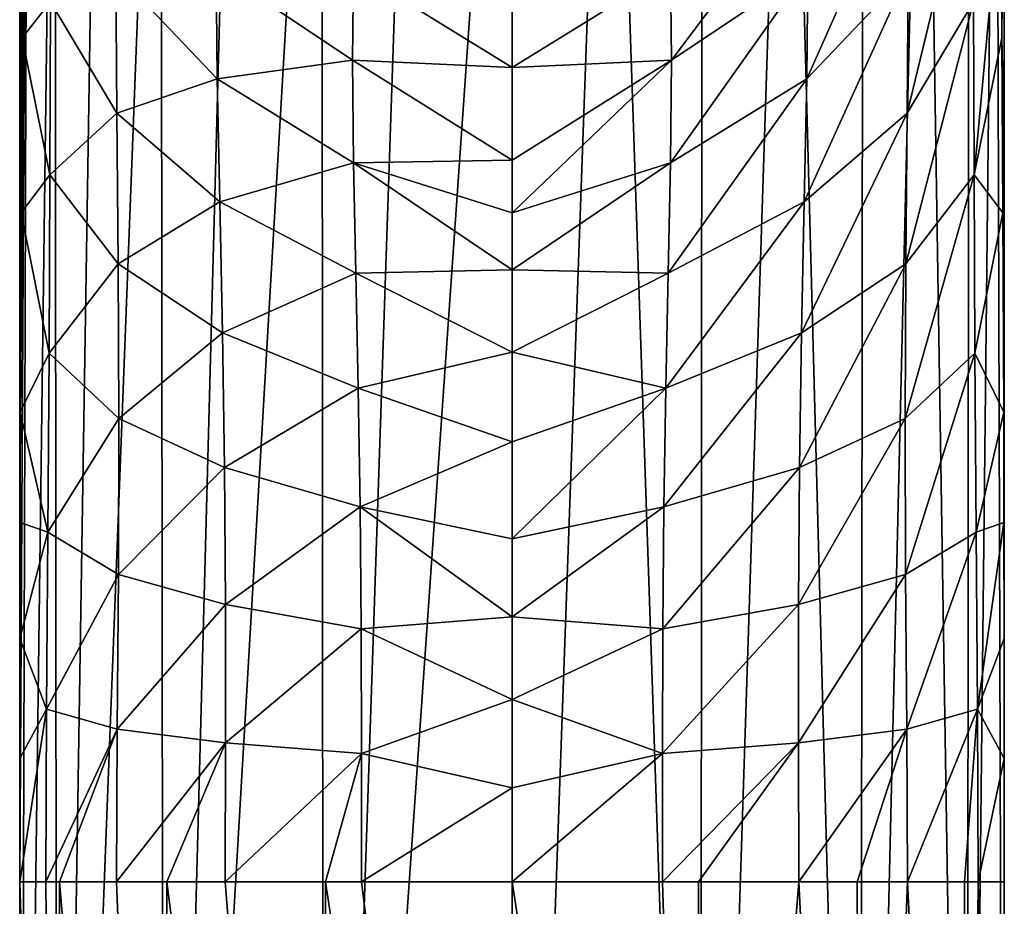
# Model space of a CAD drawing. Units: millimetres. Extents: x -24 to 24, y 0 to 146.
# Drawn here: x -18 to 18, y 50 to 83 of the extents above; entities that cross this region are included whole.
import ezdxf

# ---------------------------------------------------------------- set-up
doc = ezdxf.new("R2010")
doc.units = ezdxf.units.MM
doc.header["$LTSCALE"] = 65.185185
for name, color, linetype in [('10', 7, 'CONTINUOUS'), ('12', 7, 'CONTINUOUS'), ('14', 7, 'CONTINUOUS'), ('15', 7, 'CONTINUOUS'), ('5', 7, 'CONTINUOUS'), ('6', 7, 'CONTINUOUS')]:
    doc.layers.add(name, color=color, linetype=linetype)

msp = doc.modelspace()

# ---------------------------------------------------------------- linework, layer by layer
at = {"layer": '10', "linetype": 'CONTINUOUS'}
for points in [[(7.08, 4.5, -17.092), (0, 4.5, -18.5), (3.648, 106, -18.137), (7.08, 4.5, -17.092)], [(3.648, 106, -18.137), (0, 4.5, -18.5), (0, 106, -18.5), (3.648, 106, -18.137)], [(7.152, 106, -17.062), (7.08, 4.5, -17.092), (3.648, 106, -18.137), (7.152, 106, -17.062)], [(13.081, 4.5, -13.081), (7.08, 4.5, -17.092), (10.376, 106, -15.317), (13.081, 4.5, -13.081)], [(10.376, 106, -15.317), (7.08, 4.5, -17.092), (7.152, 106, -17.062), (10.376, 106, -15.317)], [(13.192, 106, -12.97), (13.081, 4.5, -13.081), (10.376, 106, -15.317), (13.192, 106, -12.97)], [(17.092, 4.5, -7.08), (13.081, 4.5, -13.081), (15.49, 106, -10.115), (17.092, 4.5, -7.08)], [(15.49, 106, -10.115), (13.081, 4.5, -13.081), (13.192, 106, -12.97), (15.49, 106, -10.115)], [(17.18, 106, -6.862), (17.092, 4.5, -7.08), (15.49, 106, -10.115), (17.18, 106, -6.862)], [(18.5, 4.5), (17.092, 4.5, -7.08), (18.196, 106, -3.34), (18.5, 4.5)], [(18.196, 106, -3.34), (17.092, 4.5, -7.08), (17.18, 106, -6.862), (18.196, 106, -3.34)], [(18.497, 106, 0.313), (18.5, 4.5), (18.196, 106, -3.34), (18.497, 106, 0.313)], [(18.497, 106, 0.313), (18.497, 92.157, 0.313), (18.5, 4.5), (18.497, 106, 0.313)], [(18.497, 92.157, 0.313), (18.497, 78.315, 0.313), (18.5, 4.5), (18.497, 92.157, 0.313)], [(18.497, 78.315, 0.313), (18.497, 64.472, 0.313), (18.5, 4.5), (18.497, 78.315, 0.313)], [(18.497, 64.472, 0.313), (18.497, 50.629, 0.313), (18.5, 4.5), (18.497, 64.472, 0.313)], [(0, 4.5, 18.5), (7.08, 4.5, 17.092), (0, 50.629, 18.5), (0, 4.5, 18.5)], [(0, 50.629, 18.5), (7.08, 4.5, 17.092), (5.657, 50.629, 17.614), (0, 50.629, 18.5)], [(5.657, 50.629, 17.614), (7.08, 4.5, 17.092), (7.007, 50.629, 17.122), (5.657, 50.629, 17.614)], [(7.007, 50.629, 17.122), (7.08, 4.5, 17.092), (10.779, 50.629, 15.036), (7.007, 50.629, 17.122)], [(7.08, 4.5, 17.092), (13.081, 4.5, 13.081), (10.779, 50.629, 15.036), (7.08, 4.5, 17.092)], [(10.779, 50.629, 15.036), (13.081, 4.5, 13.081), (12.97, 50.629, 13.192), (10.779, 50.629, 15.036)], [(12.97, 50.629, 13.192), (13.081, 4.5, 13.081), (14.861, 50.629, 11.018), (12.97, 50.629, 13.192)], [(13.081, 4.5, 13.081), (17.092, 4.5, 7.08), (14.861, 50.629, 11.018), (13.081, 4.5, 13.081)], [(14.861, 50.629, 11.018), (17.092, 4.5, 7.08), (17, 50.629, 7.296), (14.861, 50.629, 11.018)], [(17, 50.629, 7.296), (17.092, 4.5, 7.08), (17.521, 50.629, 5.937), (17, 50.629, 7.296)], [(17.092, 4.5, 7.08), (18.5, 4.5), (17.521, 50.629, 5.937), (17.092, 4.5, 7.08)], [(18.5, 4.5), (18.497, 50.629, 0.313), (17.521, 50.629, 5.937), (18.5, 4.5)]]:
    msp.add_3dface(points, dxfattribs=at)
at = {"layer": '12', "linetype": 'CONTINUOUS'}
for points in [[(14.889, 84.783, 16.555), (14.845, 79.488, 14.409), (17.328, 89.725, 12.879), (14.889, 84.783, 16.555)], [(17.328, 89.725, 12.879), (14.845, 79.488, 14.409), (17.348, 83.676, 10.162), (17.328, 89.725, 12.879)], [(11.123, 84.912, 21.715), (11.077, 80.783, 19.414), (14.9, 89.368, 19.577), (11.123, 84.912, 21.715)], [(14.9, 89.368, 19.577), (11.077, 80.783, 19.414), (14.889, 84.783, 16.555), (14.9, 89.368, 19.577)], [(5.954, 84.884, 25.133), (5.997, 81.476, 22.803), (11.067, 88.223, 24.709), (5.954, 84.884, 25.133)], [(11.067, 88.223, 24.709), (5.997, 81.476, 22.803), (11.123, 84.912, 21.715), (11.067, 88.223, 24.709)], [(18.375, 88.017, 5.118), (17.348, 83.676, 10.162), (17.366, 77.172, 8.326), (18.375, 88.017, 5.118)], [(18.412, 82.321, 3.429), (18.375, 88.017, 5.118), (17.366, 77.172, 8.326), (18.412, 82.321, 3.429)], [(5.997, 81.476, 22.803), (5.954, 84.884, 25.133), (0, 81.206, 23.685), (5.997, 81.476, 22.803)], [(0, 81.206, 23.685), (5.954, 84.884, 25.133), (0, 84.04, 25.518), (0, 81.206, 23.685)], [(5.997, 81.476, 22.803), (5.955, 77.624, 21.059), (11.123, 84.912, 21.715), (5.997, 81.476, 22.803)], [(11.123, 84.912, 21.715), (5.955, 77.624, 21.059), (11.077, 80.783, 19.414), (11.123, 84.912, 21.715)], [(11.077, 80.783, 19.414), (10.98, 76.154, 17.759), (14.889, 84.783, 16.555), (11.077, 80.783, 19.414)], [(14.889, 84.783, 16.555), (10.98, 76.154, 17.759), (14.845, 79.488, 14.409), (14.889, 84.783, 16.555)], [(14.845, 79.488, 14.409), (14.801, 73.835, 12.946), (17.348, 83.676, 10.162), (14.845, 79.488, 14.409)], [(17.348, 83.676, 10.162), (14.801, 73.835, 12.946), (17.366, 77.172, 8.326), (17.348, 83.676, 10.162)], [(18.447, 75.749, 2.086), (18.412, 82.321, 3.429), (17.366, 77.172, 8.326), (18.447, 75.749, 2.086)], [(5.955, 77.624, 21.059), (5.997, 81.476, 22.803), (0, 75.742, 21.393), (5.955, 77.624, 21.059)], [(0, 75.742, 21.393), (5.997, 81.476, 22.803), (0, 77.723, 22.086), (0, 75.742, 21.393)], [(0, 77.723, 22.086), (5.997, 81.476, 22.803), (0, 81.206, 23.685), (0, 77.723, 22.086)], [(5.955, 77.624, 21.059), (5.871, 73.486, 19.793), (11.077, 80.783, 19.414), (5.955, 77.624, 21.059)], [(11.077, 80.783, 19.414), (5.871, 73.486, 19.793), (10.98, 76.154, 17.759), (11.077, 80.783, 19.414)], [(10.98, 76.154, 17.759), (10.877, 71.245, 16.61), (14.845, 79.488, 14.409), (10.98, 76.154, 17.759)], [(14.845, 79.488, 14.409), (10.877, 71.245, 16.61), (14.801, 73.835, 12.946), (14.845, 79.488, 14.409)], [(5.871, 73.486, 19.793), (5.955, 77.624, 21.059), (0, 73.605, 20.775), (5.871, 73.486, 19.793)], [(0, 73.605, 20.775), (5.955, 77.624, 21.059), (0, 75.742, 21.393), (0, 73.605, 20.775)], [(14.801, 73.835, 12.946), (14.778, 68.024, 11.989), (17.366, 77.172, 8.326), (14.801, 73.835, 12.946)], [(17.366, 77.172, 8.326), (14.778, 68.024, 11.989), (17.394, 70.481, 7.133), (17.366, 77.172, 8.326)], [(18.447, 75.749, 2.086), (17.366, 77.172, 8.326), (17.394, 70.481, 7.133), (18.447, 75.749, 2.086)], [(5.871, 73.486, 19.793), (5.782, 69.162, 18.896), (10.98, 76.154, 17.759), (5.871, 73.486, 19.793)], [(10.98, 76.154, 17.759), (5.782, 69.162, 18.896), (10.877, 71.245, 16.61), (10.98, 76.154, 17.759)], [(18.476, 68.266, 1.108), (18.447, 75.749, 2.086), (17.394, 70.481, 7.133), (18.476, 68.266, 1.108)], [(10.877, 71.245, 16.61), (10.798, 66.182, 15.843), (14.801, 73.835, 12.946), (10.877, 71.245, 16.61)], [(14.801, 73.835, 12.946), (10.798, 66.182, 15.843), (14.778, 68.024, 11.989), (14.801, 73.835, 12.946)], [(0, 70.513, 20.07), (5.871, 73.486, 19.793), (0, 73.605, 20.775), (0, 70.513, 20.07)], [(5.782, 69.162, 18.896), (5.871, 73.486, 19.793), (0, 70.513, 20.07), (5.782, 69.162, 18.896)], [(5.782, 69.162, 18.896), (5.71, 64.702, 18.284), (10.877, 71.245, 16.61), (5.782, 69.162, 18.896)], [(10.877, 71.245, 16.61), (5.71, 64.702, 18.284), (10.798, 66.182, 15.843), (10.877, 71.245, 16.61)], [(0, 67.149, 19.5), (5.782, 69.162, 18.896), (0, 70.513, 20.07), (0, 67.149, 19.5)], [(14.778, 68.024, 11.989), (14.792, 62.17, 11.406), (17.394, 70.481, 7.133), (14.778, 68.024, 11.989)], [(17.394, 70.481, 7.133), (14.792, 62.17, 11.406), (17.439, 63.758, 6.413), (17.394, 70.481, 7.133)], [(18.476, 68.266, 1.108), (17.394, 70.481, 7.133), (17.439, 63.758, 6.413), (18.476, 68.266, 1.108)], [(5.71, 64.702, 18.284), (5.782, 69.162, 18.896), (0, 63.504, 19.061), (5.71, 64.702, 18.284)], [(0, 63.504, 19.061), (5.782, 69.162, 18.896), (0, 67.149, 19.5), (0, 63.504, 19.061)], [(18.486, 64.117, 0.756), (18.476, 68.266, 1.108), (17.439, 63.758, 6.413), (18.486, 64.117, 0.756)], [(10.798, 66.182, 15.843), (10.762, 61.033, 15.365), (14.778, 68.024, 11.989), (10.798, 66.182, 15.843)], [(14.778, 68.024, 11.989), (10.762, 61.033, 15.365), (14.792, 62.17, 11.406), (14.778, 68.024, 11.989)], [(5.71, 64.702, 18.284), (5.669, 60.127, 17.893), (10.798, 66.182, 15.843), (5.71, 64.702, 18.284)], [(10.798, 66.182, 15.843), (5.669, 60.127, 17.893), (10.762, 61.033, 15.365), (10.798, 66.182, 15.843)], [(5.669, 60.127, 17.893), (5.71, 64.702, 18.284), (0, 60.576, 18.816), (5.669, 60.127, 17.893)], [(0, 60.576, 18.816), (5.71, 64.702, 18.284), (0, 63.504, 19.061), (0, 60.576, 18.816)], [(18.486, 64.117, 0.756), (17.439, 63.758, 6.413), (17.493, 57.112, 6.045), (18.486, 64.117, 0.756)], [(18.493, 59.759, 0.507), (18.486, 64.117, 0.756), (17.493, 57.112, 6.045), (18.493, 59.759, 0.507)], [(14.792, 62.17, 11.406), (14.836, 56.352, 11.104), (17.439, 63.758, 6.413), (14.792, 62.17, 11.406)], [(17.439, 63.758, 6.413), (14.836, 56.352, 11.104), (17.493, 57.112, 6.045), (17.439, 63.758, 6.413)], [(10.762, 61.033, 15.365), (10.766, 55.84, 15.112), (14.792, 62.17, 11.406), (10.762, 61.033, 15.365)], [(14.792, 62.17, 11.406), (10.766, 55.84, 15.112), (14.836, 56.352, 11.104), (14.792, 62.17, 11.406)], [(5.669, 60.127, 17.893), (5.656, 55.438, 17.679), (10.762, 61.033, 15.365), (5.669, 60.127, 17.893)], [(10.762, 61.033, 15.365), (5.656, 55.438, 17.679), (10.766, 55.84, 15.112), (10.762, 61.033, 15.365)], [(0, 57.468, 18.641), (5.669, 60.127, 17.893), (0, 60.576, 18.816), (0, 57.468, 18.641)], [(5.656, 55.438, 17.679), (5.669, 60.127, 17.893), (0, 57.468, 18.641), (5.656, 55.438, 17.679)], [(18.497, 55.258, 0.361), (18.493, 59.759, 0.507), (17.493, 57.112, 6.045), (18.497, 55.258, 0.361)], [(0, 54.16, 18.535), (5.656, 55.438, 17.679), (0, 57.468, 18.641), (0, 54.16, 18.535)], [(14.836, 56.352, 11.104), (14.861, 50.629, 11.018), (17.493, 57.112, 6.045), (14.836, 56.352, 11.104)], [(14.861, 50.629, 11.018), (17, 50.629, 7.296), (17.493, 57.112, 6.045), (14.861, 50.629, 11.018)], [(17, 50.629, 7.296), (17.521, 50.629, 5.937), (17.493, 57.112, 6.045), (17, 50.629, 7.296)], [(17.521, 50.629, 5.937), (18.497, 55.258, 0.361), (17.493, 57.112, 6.045), (17.521, 50.629, 5.937)], [(10.766, 55.84, 15.112), (10.779, 50.629, 15.036), (14.836, 56.352, 11.104), (10.766, 55.84, 15.112)], [(10.779, 50.629, 15.036), (12.97, 50.629, 13.192), (14.836, 56.352, 11.104), (10.779, 50.629, 15.036)], [(12.97, 50.629, 13.192), (14.861, 50.629, 11.018), (14.836, 56.352, 11.104), (12.97, 50.629, 13.192)], [(5.656, 55.438, 17.679), (5.657, 50.629, 17.614), (10.766, 55.84, 15.112), (5.656, 55.438, 17.679)], [(5.657, 50.629, 17.614), (7.007, 50.629, 17.122), (10.766, 55.84, 15.112), (5.657, 50.629, 17.614)], [(7.007, 50.629, 17.122), (10.779, 50.629, 15.036), (10.766, 55.84, 15.112), (7.007, 50.629, 17.122)], [(0, 50.629, 18.5), (5.657, 50.629, 17.614), (5.656, 55.438, 17.679), (0, 50.629, 18.5)], [(0, 50.629, 18.5), (5.656, 55.438, 17.679), (0, 54.16, 18.535), (0, 50.629, 18.5)], [(18.497, 50.629, 0.313), (18.497, 55.258, 0.361), (17.521, 50.629, 5.937), (18.497, 50.629, 0.313)]]:
    msp.add_3dface(points, dxfattribs=at)
at = {"layer": '14', "linetype": 'CONTINUOUS'}
for points in [[(-18.497, 50.629, 0.313), (-18.196, 106, -3.34), (-18.5, 4.5), (-18.497, 50.629, 0.313)], [(-18.196, 106, -3.34), (-17.18, 106, -6.862), (-18.5, 4.5), (-18.196, 106, -3.34)], [(-18.5, 4.5), (-17.18, 106, -6.862), (-17.092, 4.5, -7.08), (-18.5, 4.5)], [(-18.497, 50.629, 0.313), (-18.497, 64.472, 0.313), (-18.196, 106, -3.34), (-18.497, 50.629, 0.313)], [(-18.497, 64.472, 0.313), (-18.497, 78.315, 0.313), (-18.196, 106, -3.34), (-18.497, 64.472, 0.313)], [(-18.497, 78.315, 0.313), (-18.497, 92.157, 0.313), (-18.196, 106, -3.34), (-18.497, 78.315, 0.313)], [(-17.18, 106, -6.862), (-15.49, 106, -10.115), (-17.092, 4.5, -7.08), (-17.18, 106, -6.862)], [(-15.49, 106, -10.115), (-13.192, 106, -12.97), (-17.092, 4.5, -7.08), (-15.49, 106, -10.115)], [(-17.092, 4.5, -7.08), (-13.192, 106, -12.97), (-13.081, 4.5, -13.081), (-17.092, 4.5, -7.08)], [(-13.192, 106, -12.97), (-10.376, 106, -15.317), (-13.081, 4.5, -13.081), (-13.192, 106, -12.97)], [(-10.376, 106, -15.317), (-7.152, 106, -17.062), (-13.081, 4.5, -13.081), (-10.376, 106, -15.317)], [(-13.081, 4.5, -13.081), (-7.152, 106, -17.062), (-7.08, 4.5, -17.092), (-13.081, 4.5, -13.081)], [(-7.152, 106, -17.062), (-3.648, 106, -18.137), (-7.08, 4.5, -17.092), (-7.152, 106, -17.062)], [(0, 106, -18.5), (0, 4.5, -18.5), (-7.08, 4.5, -17.092), (0, 106, -18.5)], [(-3.648, 106, -18.137), (0, 106, -18.5), (-7.08, 4.5, -17.092), (-3.648, 106, -18.137)], [(-17.092, 4.5, 7.08), (-18.497, 50.629, 0.313), (-18.5, 4.5), (-17.092, 4.5, 7.08)], [(-17.521, 50.629, 5.937), (-18.497, 50.629, 0.313), (-17.092, 4.5, 7.08), (-17.521, 50.629, 5.937)], [(-17, 50.629, 7.296), (-17.521, 50.629, 5.937), (-17.092, 4.5, 7.08), (-17, 50.629, 7.296)], [(-13.081, 4.5, 13.081), (-17, 50.629, 7.296), (-17.092, 4.5, 7.08), (-13.081, 4.5, 13.081)], [(-14.861, 50.629, 11.018), (-17, 50.629, 7.296), (-13.081, 4.5, 13.081), (-14.861, 50.629, 11.018)], [(-12.97, 50.629, 13.192), (-14.861, 50.629, 11.018), (-13.081, 4.5, 13.081), (-12.97, 50.629, 13.192)], [(-7.08, 4.5, 17.092), (-12.97, 50.629, 13.192), (-13.081, 4.5, 13.081), (-7.08, 4.5, 17.092)], [(-10.779, 50.629, 15.036), (-12.97, 50.629, 13.192), (-7.08, 4.5, 17.092), (-10.779, 50.629, 15.036)], [(-7.007, 50.629, 17.122), (-10.779, 50.629, 15.036), (-7.08, 4.5, 17.092), (-7.007, 50.629, 17.122)], [(0, 4.5, 18.5), (-7.007, 50.629, 17.122), (-7.08, 4.5, 17.092), (0, 4.5, 18.5)], [(-7.007, 50.629, 17.122), (0, 4.5, 18.5), (-5.657, 50.629, 17.614), (-7.007, 50.629, 17.122)], [(0, 4.5, 18.5), (0, 50.629, 18.5), (-5.657, 50.629, 17.614), (0, 4.5, 18.5)]]:
    msp.add_3dface(points, dxfattribs=at)
at = {"layer": '15', "linetype": 'CONTINUOUS'}
for points in [[(-18.375, 88.017, 5.118), (-18.412, 82.321, 3.429), (-17.348, 83.676, 10.162), (-18.375, 88.017, 5.118)], [(-14.845, 79.488, 14.409), (-14.889, 84.783, 16.555), (-17.348, 83.676, 10.162), (-14.845, 79.488, 14.409)], [(-11.077, 80.783, 19.414), (-11.123, 84.912, 21.715), (-14.889, 84.783, 16.555), (-11.077, 80.783, 19.414)], [(-14.845, 79.488, 14.409), (-11.077, 80.783, 19.414), (-14.889, 84.783, 16.555), (-14.845, 79.488, 14.409)], [(-5.997, 81.476, 22.803), (-5.954, 84.884, 25.133), (-11.123, 84.912, 21.715), (-5.997, 81.476, 22.803)], [(-11.077, 80.783, 19.414), (-5.997, 81.476, 22.803), (-11.123, 84.912, 21.715), (-11.077, 80.783, 19.414)], [(-5.997, 81.476, 22.803), (0, 81.206, 23.685), (-5.954, 84.884, 25.133), (-5.997, 81.476, 22.803)], [(0, 81.206, 23.685), (0, 84.04, 25.518), (-5.954, 84.884, 25.133), (0, 81.206, 23.685)], [(-18.412, 82.321, 3.429), (-17.366, 77.172, 8.326), (-17.348, 83.676, 10.162), (-18.412, 82.321, 3.429)], [(-17.366, 77.172, 8.326), (-14.845, 79.488, 14.409), (-17.348, 83.676, 10.162), (-17.366, 77.172, 8.326)], [(-18.412, 82.321, 3.429), (-18.447, 75.749, 2.086), (-17.366, 77.172, 8.326), (-18.412, 82.321, 3.429)], [(-5.955, 77.624, 21.059), (-5.997, 81.476, 22.803), (-11.077, 80.783, 19.414), (-5.955, 77.624, 21.059)], [(0, 77.723, 22.086), (0, 81.206, 23.685), (-5.997, 81.476, 22.803), (0, 77.723, 22.086)], [(-5.955, 77.624, 21.059), (0, 77.723, 22.086), (-5.997, 81.476, 22.803), (-5.955, 77.624, 21.059)], [(-10.98, 76.154, 17.759), (-11.077, 80.783, 19.414), (-14.845, 79.488, 14.409), (-10.98, 76.154, 17.759)], [(-10.98, 76.154, 17.759), (-5.955, 77.624, 21.059), (-11.077, 80.783, 19.414), (-10.98, 76.154, 17.759)], [(-14.801, 73.835, 12.946), (-14.845, 79.488, 14.409), (-17.366, 77.172, 8.326), (-14.801, 73.835, 12.946)], [(-14.801, 73.835, 12.946), (-10.98, 76.154, 17.759), (-14.845, 79.488, 14.409), (-14.801, 73.835, 12.946)], [(0, 75.742, 21.393), (0, 77.723, 22.086), (-5.955, 77.624, 21.059), (0, 75.742, 21.393)], [(-5.871, 73.486, 19.793), (-5.955, 77.624, 21.059), (-10.98, 76.154, 17.759), (-5.871, 73.486, 19.793)], [(0, 73.605, 20.775), (0, 75.742, 21.393), (-5.955, 77.624, 21.059), (0, 73.605, 20.775)], [(-5.871, 73.486, 19.793), (0, 73.605, 20.775), (-5.955, 77.624, 21.059), (-5.871, 73.486, 19.793)], [(-18.447, 75.749, 2.086), (-17.394, 70.481, 7.133), (-17.366, 77.172, 8.326), (-18.447, 75.749, 2.086)], [(-17.394, 70.481, 7.133), (-14.801, 73.835, 12.946), (-17.366, 77.172, 8.326), (-17.394, 70.481, 7.133)], [(-10.877, 71.245, 16.61), (-10.98, 76.154, 17.759), (-14.801, 73.835, 12.946), (-10.877, 71.245, 16.61)], [(-10.877, 71.245, 16.61), (-5.871, 73.486, 19.793), (-10.98, 76.154, 17.759), (-10.877, 71.245, 16.61)], [(-18.447, 75.749, 2.086), (-18.476, 68.266, 1.108), (-17.394, 70.481, 7.133), (-18.447, 75.749, 2.086)], [(-14.778, 68.024, 11.989), (-14.801, 73.835, 12.946), (-17.394, 70.481, 7.133), (-14.778, 68.024, 11.989)], [(-14.778, 68.024, 11.989), (-10.877, 71.245, 16.61), (-14.801, 73.835, 12.946), (-14.778, 68.024, 11.989)], [(-5.782, 69.162, 18.896), (-5.871, 73.486, 19.793), (-10.877, 71.245, 16.61), (-5.782, 69.162, 18.896)], [(0, 70.513, 20.07), (0, 73.605, 20.775), (-5.871, 73.486, 19.793), (0, 70.513, 20.07)], [(-5.782, 69.162, 18.896), (0, 70.513, 20.07), (-5.871, 73.486, 19.793), (-5.782, 69.162, 18.896)], [(-10.798, 66.182, 15.843), (-10.877, 71.245, 16.61), (-14.778, 68.024, 11.989), (-10.798, 66.182, 15.843)], [(-10.798, 66.182, 15.843), (-5.782, 69.162, 18.896), (-10.877, 71.245, 16.61), (-10.798, 66.182, 15.843)], [(-18.476, 68.266, 1.108), (-17.439, 63.758, 6.413), (-17.394, 70.481, 7.133), (-18.476, 68.266, 1.108)], [(-17.439, 63.758, 6.413), (-14.778, 68.024, 11.989), (-17.394, 70.481, 7.133), (-17.439, 63.758, 6.413)], [(0, 67.149, 19.5), (0, 70.513, 20.07), (-5.782, 69.162, 18.896), (0, 67.149, 19.5)], [(-5.71, 64.702, 18.284), (-5.782, 69.162, 18.896), (-10.798, 66.182, 15.843), (-5.71, 64.702, 18.284)], [(-5.71, 64.702, 18.284), (0, 67.149, 19.5), (-5.782, 69.162, 18.896), (-5.71, 64.702, 18.284)], [(-18.476, 68.266, 1.108), (-18.486, 64.117, 0.756), (-17.439, 63.758, 6.413), (-18.476, 68.266, 1.108)], [(-14.792, 62.17, 11.406), (-14.778, 68.024, 11.989), (-17.439, 63.758, 6.413), (-14.792, 62.17, 11.406)], [(-14.792, 62.17, 11.406), (-10.798, 66.182, 15.843), (-14.778, 68.024, 11.989), (-14.792, 62.17, 11.406)], [(0, 63.504, 19.061), (0, 67.149, 19.5), (-5.71, 64.702, 18.284), (0, 63.504, 19.061)], [(-10.762, 61.033, 15.365), (-10.798, 66.182, 15.843), (-14.792, 62.17, 11.406), (-10.762, 61.033, 15.365)], [(-10.762, 61.033, 15.365), (-5.71, 64.702, 18.284), (-10.798, 66.182, 15.843), (-10.762, 61.033, 15.365)], [(-5.669, 60.127, 17.893), (-5.71, 64.702, 18.284), (-10.762, 61.033, 15.365), (-5.669, 60.127, 17.893)], [(0, 60.576, 18.816), (0, 63.504, 19.061), (-5.71, 64.702, 18.284), (0, 60.576, 18.816)], [(-5.669, 60.127, 17.893), (0, 60.576, 18.816), (-5.71, 64.702, 18.284), (-5.669, 60.127, 17.893)], [(-18.486, 64.117, 0.756), (-18.493, 59.759, 0.507), (-17.439, 63.758, 6.413), (-18.486, 64.117, 0.756)], [(-18.493, 59.759, 0.507), (-17.493, 57.112, 6.045), (-17.439, 63.758, 6.413), (-18.493, 59.759, 0.507)], [(-17.493, 57.112, 6.045), (-14.792, 62.17, 11.406), (-17.439, 63.758, 6.413), (-17.493, 57.112, 6.045)], [(-14.836, 56.352, 11.104), (-14.792, 62.17, 11.406), (-17.493, 57.112, 6.045), (-14.836, 56.352, 11.104)], [(-14.836, 56.352, 11.104), (-10.762, 61.033, 15.365), (-14.792, 62.17, 11.406), (-14.836, 56.352, 11.104)], [(-10.766, 55.84, 15.112), (-10.762, 61.033, 15.365), (-14.836, 56.352, 11.104), (-10.766, 55.84, 15.112)], [(-10.766, 55.84, 15.112), (-5.669, 60.127, 17.893), (-10.762, 61.033, 15.365), (-10.766, 55.84, 15.112)], [(0, 57.468, 18.641), (0, 60.576, 18.816), (-5.669, 60.127, 17.893), (0, 57.468, 18.641)], [(-5.656, 55.438, 17.679), (-5.669, 60.127, 17.893), (-10.766, 55.84, 15.112), (-5.656, 55.438, 17.679)], [(-5.656, 55.438, 17.679), (0, 57.468, 18.641), (-5.669, 60.127, 17.893), (-5.656, 55.438, 17.679)], [(-18.493, 59.759, 0.507), (-18.497, 55.258, 0.361), (-17.493, 57.112, 6.045), (-18.493, 59.759, 0.507)], [(0, 54.16, 18.535), (0, 57.468, 18.641), (-5.656, 55.438, 17.679), (0, 54.16, 18.535)], [(-18.497, 55.258, 0.361), (-18.497, 50.629, 0.313), (-17.493, 57.112, 6.045), (-18.497, 55.258, 0.361)], [(-18.497, 50.629, 0.313), (-17.521, 50.629, 5.937), (-17.493, 57.112, 6.045), (-18.497, 50.629, 0.313)], [(-17.521, 50.629, 5.937), (-14.836, 56.352, 11.104), (-17.493, 57.112, 6.045), (-17.521, 50.629, 5.937)], [(-17.521, 50.629, 5.937), (-17, 50.629, 7.296), (-14.836, 56.352, 11.104), (-17.521, 50.629, 5.937)], [(-17, 50.629, 7.296), (-14.861, 50.629, 11.018), (-14.836, 56.352, 11.104), (-17, 50.629, 7.296)], [(-14.861, 50.629, 11.018), (-10.766, 55.84, 15.112), (-14.836, 56.352, 11.104), (-14.861, 50.629, 11.018)], [(-14.861, 50.629, 11.018), (-12.97, 50.629, 13.192), (-10.766, 55.84, 15.112), (-14.861, 50.629, 11.018)], [(-12.97, 50.629, 13.192), (-10.779, 50.629, 15.036), (-10.766, 55.84, 15.112), (-12.97, 50.629, 13.192)], [(-10.779, 50.629, 15.036), (-5.656, 55.438, 17.679), (-10.766, 55.84, 15.112), (-10.779, 50.629, 15.036)], [(-10.779, 50.629, 15.036), (-7.007, 50.629, 17.122), (-5.656, 55.438, 17.679), (-10.779, 50.629, 15.036)], [(-7.007, 50.629, 17.122), (-5.657, 50.629, 17.614), (-5.656, 55.438, 17.679), (-7.007, 50.629, 17.122)], [(-5.657, 50.629, 17.614), (0, 54.16, 18.535), (-5.656, 55.438, 17.679), (-5.657, 50.629, 17.614)], [(0, 50.629, 18.5), (0, 54.16, 18.535), (-5.657, 50.629, 17.614), (0, 50.629, 18.5)]]:
    msp.add_3dface(points, dxfattribs=at)
at = {"layer": '5', "linetype": 'CONTINUOUS'}
for points in [[(18.412, 82.321, 3.429), (18.497, 92.157, 0.313), (18.375, 88.017, 5.118), (18.412, 82.321, 3.429)], [(18.497, 78.315, 0.313), (18.497, 92.157, 0.313), (18.412, 82.321, 3.429), (18.497, 78.315, 0.313)], [(18.447, 75.749, 2.086), (18.497, 78.315, 0.313), (18.412, 82.321, 3.429), (18.447, 75.749, 2.086)], [(18.476, 68.266, 1.108), (18.497, 78.315, 0.313), (18.447, 75.749, 2.086), (18.476, 68.266, 1.108)], [(18.497, 64.472, 0.313), (18.497, 78.315, 0.313), (18.476, 68.266, 1.108), (18.497, 64.472, 0.313)], [(18.486, 64.117, 0.756), (18.497, 64.472, 0.313), (18.476, 68.266, 1.108), (18.486, 64.117, 0.756)], [(18.493, 59.759, 0.507), (18.497, 64.472, 0.313), (18.486, 64.117, 0.756), (18.493, 59.759, 0.507)], [(18.497, 55.258, 0.361), (18.497, 64.472, 0.313), (18.493, 59.759, 0.507), (18.497, 55.258, 0.361)], [(18.497, 50.629, 0.313), (18.497, 64.472, 0.313), (18.497, 55.258, 0.361), (18.497, 50.629, 0.313)]]:
    msp.add_3dface(points, dxfattribs=at)
at = {"layer": '6', "linetype": 'CONTINUOUS'}
for points in [[(-18.497, 92.157, 0.313), (-18.497, 78.315, 0.313), (-18.375, 88.017, 5.118), (-18.497, 92.157, 0.313)], [(-18.375, 88.017, 5.118), (-18.497, 78.315, 0.313), (-18.412, 82.321, 3.429), (-18.375, 88.017, 5.118)], [(-18.412, 82.321, 3.429), (-18.497, 78.315, 0.313), (-18.447, 75.749, 2.086), (-18.412, 82.321, 3.429)], [(-18.497, 78.315, 0.313), (-18.497, 64.472, 0.313), (-18.447, 75.749, 2.086), (-18.497, 78.315, 0.313)], [(-18.447, 75.749, 2.086), (-18.497, 64.472, 0.313), (-18.476, 68.266, 1.108), (-18.447, 75.749, 2.086)], [(-18.476, 68.266, 1.108), (-18.497, 64.472, 0.313), (-18.486, 64.117, 0.756), (-18.476, 68.266, 1.108)], [(-18.497, 64.472, 0.313), (-18.497, 50.629, 0.313), (-18.497, 55.258, 0.361), (-18.497, 64.472, 0.313)], [(-18.486, 64.117, 0.756), (-18.497, 64.472, 0.313), (-18.493, 59.759, 0.507), (-18.486, 64.117, 0.756)], [(-18.493, 59.759, 0.507), (-18.497, 64.472, 0.313), (-18.497, 55.258, 0.361), (-18.493, 59.759, 0.507)]]:
    msp.add_3dface(points, dxfattribs=at)

doc.saveas('drawing.dxf')
